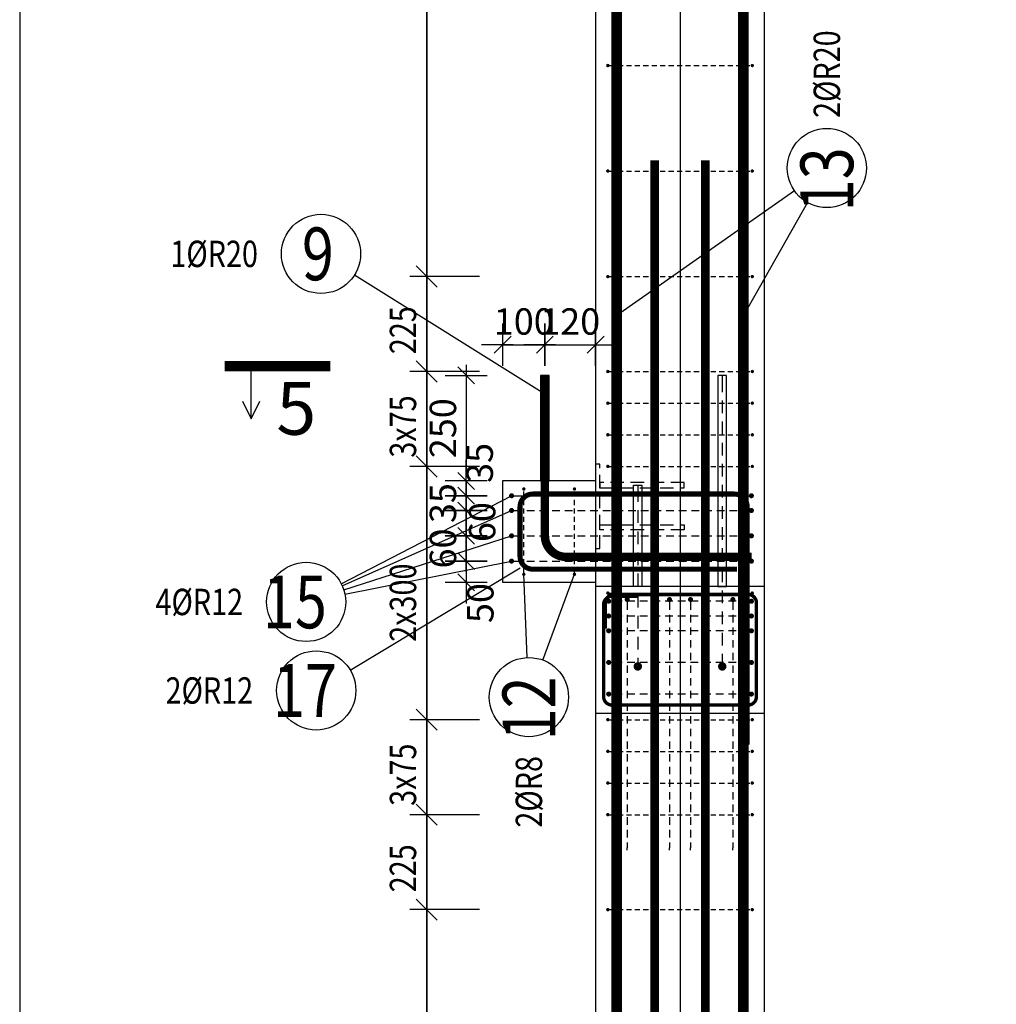
# Model space of a CAD drawing. Units: millimetres. Extents: x 211176 to 232176, y 43877 to 61254.
# Drawn here: x 218912 to 221225, y 50377 to 52710 of the extents above; entities that cross this region are included whole.
import ezdxf

# ---------------------------------------------------------------- set-up
doc = ezdxf.new("R2010")
doc.units = ezdxf.units.MM
doc.header["$LTSCALE"] = 20
doc.linetypes.add('DASHDOT', pattern=[25.4, 12.7, -6.35, 0, -6.35])
doc.linetypes.add('HIDDEN2', pattern=[4.7625, 3.175, -1.5875])
doc.layers.add('CUTVIEWLIMITS', color=1, linetype='Continuous', plot=False)
for name, color, linetype in [('K-KOTY', 151, 'Continuous'), ('K-OCEL', 122, 'Continuous'), ('K-OCEL_NEVID', 31, 'HIDDEN2'), ('K-TVAR', 2, 'Continuous'), ('Kóty_POPIS_ŘADY', 2, 'Continuous'), ('P_PŘÍČNÉ-HORNÍ', 31, 'Continuous'), ('Polp_POLOŽKA', 2, 'Continuous'), ('Řez_ČÁRY', 1, 'DASHDOT')]:
    doc.layers.add(name, color=color, linetype=linetype)
doc.styles.add('KCE-text', font='romans.shx', dxfattribs={"width": 0.8, "height": 62.5})
doc.styles.add('RomanS', font='romans.shx', dxfattribs={"width": 0.7})
doc.dimstyles.new('KCE-25', dxfattribs={"dimscale": 25, "dimtxt": 2.5, "dimasz": 1, "dimexe": 1.25, "dimexo": 0.625, "dimtad": 1, "dimdec": 0, "dimtxsty": 'RomanS', "dimblk": 'dim_end', "dimcen": 2.5, "dimse1": 1, "dimse2": 1, "dimclrt": 2, "dimadec": 1, "dimazin": 0, "dimtfac": 1, "dimtdec": 0, "dimtix": 1, "dimtmove": 2, "dimatfit": 3, "dimldrblk": 'dim_end', "dimfxl": 1, "dimarcsym": 0})

# ---------------------------------------------------------------- blocks, each defined once
blk = doc.blocks.new('dim_end')
for p, q in [((0, 2), (0, -2)), ((1, 0), (-1, 0)), ((-0.8, -0.8), (0.8, 0.8))]:
    blk.add_line(p, q)
blk = doc.blocks.new('*D240')
at = {"layer": 'Defpoints', "color": 0, "ltscale": 0.5, "transparency": 16777216}
for p in [(220145.7, 51867), (219969.2, 51617), (220055.7, 51617)]:
    blk.add_point(p, dxfattribs=at)
at = {"layer": 'K-KOTY', "color": 0, "lineweight": -2, "ltscale": 0.5, "transparency": 16777216}
blk.add_line((219969.2, 51842), (219969.2, 51642), dxfattribs=at)
at = {"layer": 'K-KOTY', "color": 0, "lineweight": -2, "ltscale": 0.5, "transparency": 16777216, "xscale": 25, "yscale": 25, "zscale": 25}
for p, rotation in [((219969.2, 51867), 90), ((219969.2, 51617), 270)]:
    blk.add_blockref('dim_end', p, dxfattribs=dict(at, rotation=rotation))
at = {"layer": 'K-KOTY', "color": 2, "ltscale": 0.5, "transparency": 16777216, "insert": (219922.3, 51742), "char_height": 62.5, "attachment_point": 5, "rotation": 90, "style": 'RomanS'}
blk.add_mtext('250', dxfattribs=at)
blk = doc.blocks.new('*D241')
at = {"layer": 'Defpoints', "color": 0, "ltscale": 0.5, "transparency": 16777216}
for p in [(220055.7, 51617), (219969.2, 51582), (220076.8, 51582)]:
    blk.add_point(p, dxfattribs=at)
at = {"layer": 'K-KOTY', "color": 0, "lineweight": -2, "ltscale": 0.5, "transparency": 16777216}
for p, q in [((219969.2, 51642), (219969.2, 51667)), ((219969.2, 51617), (219969.2, 51582)), ((219969.2, 51557), (219969.2, 51532))]:
    blk.add_line(p, q, dxfattribs=at)
at = {"layer": 'K-KOTY', "color": 0, "lineweight": -2, "ltscale": 0.5, "transparency": 16777216, "xscale": 25, "yscale": 25, "zscale": 25}
for p, rotation in [((219969.2, 51617), 270), ((219969.2, 51582), 90)]:
    blk.add_blockref('dim_end', p, dxfattribs=dict(at, rotation=rotation))
at = {"layer": 'K-KOTY', "color": 2, "ltscale": 0.5, "transparency": 16777216, "insert": (220009.4, 51659.8), "char_height": 62.5, "attachment_point": 5, "rotation": 90, "style": 'RomanS'}
blk.add_mtext('35', dxfattribs=at)
blk = doc.blocks.new('*D242')
at = {"layer": 'Defpoints', "color": 0, "ltscale": 0.5, "transparency": 16777216}
for p in [(220076.8, 51582), (219969.2, 51547), (220076.8, 51547)]:
    blk.add_point(p, dxfattribs=at)
at = {"layer": 'K-KOTY', "color": 0, "lineweight": -2, "ltscale": 0.5, "transparency": 16777216}
for p, q in [((219969.2, 51607), (219969.2, 51632)), ((219969.2, 51582), (219969.2, 51547)), ((219969.2, 51522), (219969.2, 51497))]:
    blk.add_line(p, q, dxfattribs=at)
at = {"layer": 'K-KOTY', "color": 0, "lineweight": -2, "ltscale": 0.5, "transparency": 16777216, "xscale": 25, "yscale": 25, "zscale": 25}
for p, rotation in [((219969.2, 51582), 270), ((219969.2, 51547), 90)]:
    blk.add_blockref('dim_end', p, dxfattribs=dict(at, rotation=rotation))
at = {"layer": 'K-KOTY', "color": 2, "ltscale": 0.5, "transparency": 16777216, "insert": (219922.3, 51564.5), "char_height": 62.5, "attachment_point": 5, "rotation": 90, "style": 'RomanS'}
blk.add_mtext('35', dxfattribs=at)
blk = doc.blocks.new('*D243')
at = {"layer": 'Defpoints', "color": 0, "ltscale": 0.5, "transparency": 16777216}
for p in [(220076.8, 51547), (219969.2, 51487), (220076.8, 51487)]:
    blk.add_point(p, dxfattribs=at)
at = {"layer": 'K-KOTY', "color": 0, "lineweight": -2, "ltscale": 0.5, "transparency": 16777216}
for p, q in [((219969.2, 51572), (219969.2, 51597)), ((219969.2, 51547), (219969.2, 51487)), ((219969.2, 51462), (219969.2, 51437))]:
    blk.add_line(p, q, dxfattribs=at)
at = {"layer": 'K-KOTY', "color": 0, "lineweight": -2, "ltscale": 0.5, "transparency": 16777216, "xscale": 25, "yscale": 25, "zscale": 25}
for p, rotation in [((219969.2, 51547), 270), ((219969.2, 51487), 90)]:
    blk.add_blockref('dim_end', p, dxfattribs=dict(at, rotation=rotation))
at = {"layer": 'K-KOTY', "color": 2, "ltscale": 0.5, "transparency": 16777216, "insert": (220015.2, 51519.5), "char_height": 62.5, "attachment_point": 5, "rotation": 90, "style": 'RomanS'}
blk.add_mtext('60', dxfattribs=at)
blk = doc.blocks.new('*D244')
at = {"layer": 'Defpoints', "color": 0, "ltscale": 0.5, "transparency": 16777216}
for p in [(220076.8, 51487), (219969.2, 51427), (220076.8, 51427)]:
    blk.add_point(p, dxfattribs=at)
at = {"layer": 'K-KOTY', "color": 0, "lineweight": -2, "ltscale": 0.5, "transparency": 16777216}
for p, q in [((219969.2, 51512), (219969.2, 51537)), ((219969.2, 51487), (219969.2, 51427)), ((219969.2, 51402), (219969.2, 51377))]:
    blk.add_line(p, q, dxfattribs=at)
at = {"layer": 'K-KOTY', "color": 0, "lineweight": -2, "ltscale": 0.5, "transparency": 16777216, "xscale": 25, "yscale": 25, "zscale": 25}
for p, rotation in [((219969.2, 51487), 270), ((219969.2, 51427), 90)]:
    blk.add_blockref('dim_end', p, dxfattribs=dict(at, rotation=rotation))
at = {"layer": 'K-KOTY', "color": 2, "ltscale": 0.5, "transparency": 16777216, "insert": (219922.3, 51457), "char_height": 62.5, "attachment_point": 5, "rotation": 90, "style": 'RomanS'}
blk.add_mtext('60', dxfattribs=at)
blk = doc.blocks.new('*D245')
at = {"layer": 'Defpoints', "color": 0, "ltscale": 0.5, "transparency": 16777216}
for p in [(220076.8, 51427), (219969.2, 51377), (220055.7, 51377)]:
    blk.add_point(p, dxfattribs=at)
at = {"layer": 'K-KOTY', "color": 0, "lineweight": -2, "ltscale": 0.5, "transparency": 16777216}
for p, q in [((219969.2, 51452), (219969.2, 51477)), ((219969.2, 51427), (219969.2, 51377)), ((219969.2, 51352), (219969.2, 51327))]:
    blk.add_line(p, q, dxfattribs=at)
at = {"layer": 'K-KOTY', "color": 0, "lineweight": -2, "ltscale": 0.5, "transparency": 16777216, "xscale": 25, "yscale": 25, "zscale": 25}
for p, rotation in [((219969.2, 51427), 270), ((219969.2, 51377), 90)]:
    blk.add_blockref('dim_end', p, dxfattribs=dict(at, rotation=rotation))
at = {"layer": 'K-KOTY', "color": 2, "ltscale": 0.5, "transparency": 16777216, "insert": (220010.9, 51327.7), "char_height": 62.5, "attachment_point": 5, "rotation": 90, "style": 'RomanS'}
blk.add_mtext('50', dxfattribs=at)
blk = doc.blocks.new('*D246')
at = {"layer": 'Defpoints', "color": 0, "ltscale": 0.5, "transparency": 16777216}
for p in [(220155.7, 51939.8), (220155.7, 51867), (220055.7, 51617)]:
    blk.add_point(p, dxfattribs=at)
at = {"layer": 'K-KOTY', "color": 0, "lineweight": -2, "ltscale": 0.5, "transparency": 16777216}
for p, q in [((220030.7, 51939.8), (220005.7, 51939.8)), ((220055.7, 51939.8), (220155.7, 51939.8)), ((220180.7, 51939.8), (220205.7, 51939.8))]:
    blk.add_line(p, q, dxfattribs=at)
at = {"layer": 'K-KOTY', "color": 0, "lineweight": -2, "ltscale": 0.5, "transparency": 16777216, "xscale": 25, "yscale": 25, "zscale": 25}
blk.add_blockref('dim_end', (220055.7, 51939.8), dxfattribs=at)
at = {"layer": 'K-KOTY', "color": 0, "lineweight": -2, "ltscale": 0.5, "transparency": 16777216, "xscale": 25, "yscale": 25, "zscale": 25, "rotation": 180}
blk.add_blockref('dim_end', (220155.7, 51939.8), dxfattribs=at)
at = {"layer": 'K-KOTY', "color": 2, "ltscale": 0.5, "transparency": 16777216, "insert": (220105.7, 51986.7), "char_height": 62.5, "attachment_point": 5, "style": 'RomanS'}
blk.add_mtext('100', dxfattribs=at)
blk = doc.blocks.new('*D247')
at = {"layer": 'Defpoints', "color": 0, "ltscale": 0.5, "transparency": 16777216}
for p in [(220275.8, 51939.8), (220275.8, 51939.8), (220155.7, 51867)]:
    blk.add_point(p, dxfattribs=at)
at = {"layer": 'K-KOTY', "color": 0, "lineweight": -2, "ltscale": 0.5, "transparency": 16777216}
for p, q in [((220130.7, 51939.8), (220105.7, 51939.8)), ((220155.7, 51939.8), (220275.8, 51939.8)), ((220300.8, 51939.8), (220325.8, 51939.8))]:
    blk.add_line(p, q, dxfattribs=at)
at = {"layer": 'K-KOTY', "color": 0, "lineweight": -2, "ltscale": 0.5, "transparency": 16777216, "xscale": 25, "yscale": 25, "zscale": 25}
blk.add_blockref('dim_end', (220155.7, 51939.8), dxfattribs=at)
at = {"layer": 'K-KOTY', "color": 0, "lineweight": -2, "ltscale": 0.5, "transparency": 16777216, "xscale": 25, "yscale": 25, "zscale": 25, "rotation": 180}
blk.add_blockref('dim_end', (220275.8, 51939.8), dxfattribs=at)
at = {"layer": 'K-KOTY', "color": 2, "ltscale": 0.5, "transparency": 16777216, "insert": (220215.7, 51986.7), "char_height": 62.5, "attachment_point": 5, "style": 'RomanS'}
blk.add_mtext('120', dxfattribs=at)

msp = doc.modelspace()

# ---------------------------------------------------------------- linework, layer by layer
at = {"layer": 'CUTVIEWLIMITS'}
msp.add_lwpolyline([(218911.8, 44183.1), (221819.7, 44183.1), (221819.7, 57909.6), (218911.8, 57909.6)], close=True, dxfattribs=at)
at = {"layer": 'Defpoints', "color": 5}
msp.add_line((219875.8, 59727, 0), (219875.8, 43877, 0), dxfattribs=at)
at = {"layer": 'Defpoints', "color": 1}
msp.add_line((220475.8, 59727, 0), (220475.8, 43877, 0), dxfattribs=at)
at = {"layer": 'K-OCEL', "color": 7, "ltscale": 0.5}
for p, q in [((220165.7, 51867), (220145.7, 51867)), ((220145.7, 51867), (220145.7, 51617)), ((220165.7, 51617), (220165.7, 51867)), ((220585.7, 51867), (220565.7, 51867)), ((220565.7, 51867), (220565.7, 51367)), ((220585.7, 51367), (220585.7, 51867)), ((220145.7, 51617), (220165.7, 51617)), ((220365.7, 51367), (220365.7, 51607)), ((220365.7, 51607), (220385.7, 51607)), ((220385.7, 51607), (220385.7, 51367)), ((220385.7, 51367), (220365.7, 51367)), ((220565.7, 51367), (220585.7, 51367))]:
    msp.add_line(p, q, dxfattribs=at)
at = {"layer": 'K-OCEL_NEVID', "color": 7, "ltscale": 0.5}
for p, q in [((220285.7, 51657), (220275.7, 51657)), ((220275.7, 51657), (220275.7, 51457)), ((220285.7, 51457), (220285.7, 51657)), ((220485.7, 51613), (220285.7, 51613)), ((220285.7, 51613), (220285.7, 51601)), ((220485.7, 51601), (220485.7, 51613)), ((220285.7, 51601), (220485.7, 51601)), ((220285.7, 51513), (220485.7, 51513)), ((220285.7, 51501), (220285.7, 51513)), ((220485.7, 51513), (220485.7, 51501)), ((220485.7, 51501), (220285.7, 51501)), ((220275.7, 51457), (220285.7, 51457))]:
    msp.add_line(p, q, dxfattribs=at)
at = {"layer": 'K-TVAR', "color": 7, "ltscale": 0.5}
for p, q in [((220275.7, 56375.8), (220275.7, 51617)), ((220275.8, 56375.7), (220275.8, 45377)), ((220675.7, 45377), (220675.8, 56375.6)), ((220675.8, 45377), (220675.8, 56375.7)), ((220275.7, 51617), (220055.7, 51617)), ((220055.7, 51617), (220055.7, 51377)), ((220055.7, 51377), (220275.7, 51377)), ((220275.7, 51377), (220275.7, 45377)), ((220675.8, 51367), (220275.7, 51367)), ((220275.7, 51367), (220275.7, 51067)), ((220675.8, 51067), (220675.8, 51367)), ((220275.7, 51067), (220675.8, 51067))]:
    msp.add_line(p, q, dxfattribs=at)
at = {"layer": 'Kóty_POPIS_ŘADY', "color": 151}
for p, q in [((219875.8, 48101.3), (219875.8, 53601.3)), ((219850.8, 52126.3), (219900.8, 52076.3)), ((219900.8, 52076.3), (219850.8, 52126.3)), ((220000.8, 52101.3), (219835.8, 52101.3)), ((219850.8, 51901.3), (219900.8, 51851.3)), ((219900.8, 51851.3), (219850.8, 51901.3)), ((220000.8, 51876.3), (219835.8, 51876.3)), ((219850.8, 51676.3), (219900.8, 51626.3)), ((219900.8, 51626.3), (219850.8, 51676.3)), ((220000.8, 51651.3), (219835.8, 51651.3)), ((219850.8, 51076.3), (219900.8, 51026.3)), ((219900.8, 51026.3), (219850.8, 51076.3)), ((220000.8, 51051.3), (219835.8, 51051.3)), ((219850.8, 50851.3), (219900.8, 50801.3)), ((219900.8, 50801.3), (219850.8, 50851.3)), ((220000.8, 50826.3), (219835.8, 50826.3)), ((219850.8, 50626.3), (219900.8, 50576.3)), ((219900.8, 50576.3), (219850.8, 50626.3)), ((220000.8, 50601.3), (219835.8, 50601.3))]:
    msp.add_line(p, q, dxfattribs=at)
at = {"layer": 'P_PŘÍČNÉ-HORNÍ'}
for points in [[(220325.8, 45377, 25, 25, 0), (220325.8, 56347, 25, 25, 0)], [(220625.8, 45377, 25, 25, 0), (220625.8, 56347, 25, 25, 0)], [(220415.8, 45377, 20, 20, 0), (220415.8, 52377, 20, 20, 0)], [(220535.8, 45377, 20, 20, 0), (220535.8, 52377, 20, 20, 0)], [(220155.8, 51867, 20, 20, 0), (220155.8, 51487, 20, 20, 0.414214), (220205.8, 51437, 20, 20, 0), (220645.8, 51437, 20, 20, 0)], [(220610.8, 51408, 12, 12, 0), (220126.8, 51408, 12, 12, -0.414214), (220096.8, 51438, 12, 12, 0), (220096.8, 51556, 12, 12, -0.414217), (220126.8, 51586, 12, 12, 0), (220604.8, 51586, 12, 12, -0.41421), (220634.8, 51556, 12, 12, 0), (220634.8, 50992, 12, 12, 0)], [(220375.6, 51344, 8, 8, 0), (220314.8, 51344, 8, 8, 0.414214), (220294.8, 51324, 8, 8, 0), (220294.8, 51106, 8, 8, 0.414214), (220314.8, 51086, 8, 8, 0), (220636.8, 51086, 8, 8, 0.414214), (220656.8, 51106, 8, 8, 0), (220656.8, 51328, 8, 8, 0.414214), (220636.8, 51348, 8, 8, 0), (220318.8, 51348, 8, 8, 0.414214), (220298.8, 51328, 8, 8, 0), (220298.8, 51267.2, 8, 8, 0)]]:
    msp.add_lwpolyline(points, format="xyseb", dxfattribs=at)
for points in [[(220306.8, 52601.3, 4, 4, 1), (220302.8, 52601.3, 4, 4, 1)], [(220648.8, 52601.3, 4, 4, 1), (220644.8, 52601.3, 4, 4, 1)], [(220306.8, 52351.3, 4, 4, 1), (220302.8, 52351.3, 4, 4, 1)], [(220648.8, 52351.3, 4, 4, 1), (220644.8, 52351.3, 4, 4, 1)], [(220306.8, 52101.3, 4, 4, 1), (220302.8, 52101.3, 4, 4, 1)], [(220648.8, 52101.3, 4, 4, 1), (220644.8, 52101.3, 4, 4, 1)], [(220306.8, 51876.3, 4, 4, 1), (220302.8, 51876.3, 4, 4, 1)], [(220648.8, 51876.3, 4, 4, 1), (220644.8, 51876.3, 4, 4, 1)], [(220306.8, 51801.3, 4, 4, 1), (220302.8, 51801.3, 4, 4, 1)], [(220648.8, 51801.3, 4, 4, 1), (220644.8, 51801.3, 4, 4, 1)], [(220306.8, 51726.3, 4, 4, 1), (220302.8, 51726.3, 4, 4, 1)], [(220648.8, 51726.3, 4, 4, 1), (220644.8, 51726.3, 4, 4, 1)], [(220306.8, 51651.3, 4, 4, 1), (220302.8, 51651.3, 4, 4, 1)], [(220648.8, 51651.3, 4, 4, 1), (220644.8, 51651.3, 4, 4, 1)], [(220079.8, 51582, 6, 6, 1), (220073.8, 51582, 6, 6, 1)], [(220107.8, 51598, 4, 4, 1), (220103.8, 51598, 4, 4, 1)], [(220227.8, 51598, 4, 4, 1), (220223.8, 51598, 4, 4, 1)], [(220647.8, 51582, 6, 6, 1), (220641.8, 51582, 6, 6, 1)], [(220079.8, 51547, 6, 6, 1), (220073.8, 51547, 6, 6, 1)], [(220647.8, 51547, 6, 6, 1), (220641.8, 51547, 6, 6, 1)], [(220079.8, 51487, 6, 6, 1), (220073.8, 51487, 6, 6, 1)], [(220647.8, 51487, 6, 6, 1), (220641.8, 51487, 6, 6, 1)], [(220079.8, 51427, 6, 6, 1), (220073.8, 51427, 6, 6, 1)], [(220647.8, 51427, 6, 6, 1), (220641.8, 51427, 6, 6, 1)], [(220107.8, 51396, 4, 4, 1), (220103.8, 51396, 4, 4, 1)], [(220227.8, 51396, 4, 4, 1), (220223.8, 51396, 4, 4, 1)], [(220306.8, 51351.3, 4, 4, 1), (220302.8, 51351.3, 4, 4, 1)], [(220648.8, 51351.3, 4, 4, 1), (220644.8, 51351.3, 4, 4, 1)], [(220309.8, 51332, 6, 6, 1), (220303.8, 51332, 6, 6, 1)], [(220353.8, 51336, 6, 6, 1), (220347.8, 51336, 6, 6, 1)], [(220453.8, 51336, 6, 6, 1), (220447.8, 51336, 6, 6, 1)], [(220503.8, 51336, 6, 6, 1), (220497.8, 51336, 6, 6, 1)], [(220603.8, 51336, 6, 6, 1), (220597.8, 51336, 6, 6, 1)], [(220647.8, 51332, 6, 6, 1), (220641.8, 51332, 6, 6, 1)], [(220309.8, 51297, 6, 6, 1), (220303.8, 51297, 6, 6, 1)], [(220647.8, 51297, 6, 6, 1), (220641.8, 51297, 6, 6, 1)], [(220309.8, 51262, 6, 6, 1), (220303.8, 51262, 6, 6, 1)], [(220647.8, 51262, 6, 6, 1), (220641.8, 51262, 6, 6, 1)], [(220309.8, 51187, 6, 6, 1), (220303.8, 51187, 6, 6, 1)], [(220380.8, 51177.5, 10, 10, 1), (220370.8, 51177.5, 10, 10, 1)], [(220580.8, 51177.5, 10, 10, 1), (220570.8, 51177.5, 10, 10, 1)], [(220647.8, 51187, 6, 6, 1), (220641.8, 51187, 6, 6, 1)], [(220309.8, 51112, 6, 6, 1), (220303.8, 51112, 6, 6, 1)], [(220647.8, 51112, 6, 6, 1), (220641.8, 51112, 6, 6, 1)], [(220306.8, 51051.3, 4, 4, 1), (220302.8, 51051.3, 4, 4, 1)], [(220648.8, 51051.3, 4, 4, 1), (220644.8, 51051.3, 4, 4, 1)], [(220306.8, 50976.3, 4, 4, 1), (220302.8, 50976.3, 4, 4, 1)], [(220648.8, 50976.3, 4, 4, 1), (220644.8, 50976.3, 4, 4, 1)], [(220306.8, 50901.3, 4, 4, 1), (220302.8, 50901.3, 4, 4, 1)], [(220648.8, 50901.3, 4, 4, 1), (220644.8, 50901.3, 4, 4, 1)], [(220306.8, 50826.3, 4, 4, 1), (220302.8, 50826.3, 4, 4, 1)], [(220648.8, 50826.3, 4, 4, 1), (220644.8, 50826.3, 4, 4, 1)], [(220306.8, 50601.3, 4, 4, 1), (220302.8, 50601.3, 4, 4, 1)], [(220648.8, 50601.3, 4, 4, 1), (220644.8, 50601.3, 4, 4, 1)]]:
    msp.add_lwpolyline(points, format="xyseb", close=True, dxfattribs=at)
for points in [[(220308.8, 52601.3), (220320.8, 52601.3)], [(220328.8, 52601.3), (220340.8, 52601.3)], [(220348.8, 52601.3), (220360.8, 52601.3)], [(220368.8, 52601.3), (220380.8, 52601.3)], [(220388.8, 52601.3), (220400.8, 52601.3)], [(220408.8, 52601.3), (220420.8, 52601.3)], [(220428.8, 52601.3), (220440.8, 52601.3)], [(220448.8, 52601.3), (220460.8, 52601.3)], [(220468.8, 52601.3), (220480.8, 52601.3)], [(220488.8, 52601.3), (220500.8, 52601.3)], [(220508.8, 52601.3), (220520.8, 52601.3)], [(220528.8, 52601.3), (220540.8, 52601.3)], [(220548.8, 52601.3), (220560.8, 52601.3)], [(220568.8, 52601.3), (220580.8, 52601.3)], [(220588.8, 52601.3), (220600.8, 52601.3)], [(220608.8, 52601.3), (220620.8, 52601.3)], [(220628.8, 52601.3), (220640.8, 52601.3)], [(220325.8, 52497), (220325.8, 52487)], [(220625.8, 52497), (220625.8, 52487)], [(220325.8, 52457), (220325.8, 52487)], [(220625.8, 52457), (220625.8, 52487)], [(220325.8, 52407), (220325.8, 52437)], [(220625.8, 52407), (220625.8, 52437)], [(220325.8, 52357), (220325.8, 52387)], [(220625.8, 52357), (220625.8, 52387)], [(220308.8, 52351.3), (220320.8, 52351.3)], [(220328.8, 52351.3), (220340.8, 52351.3)], [(220348.8, 52351.3), (220360.8, 52351.3)], [(220368.8, 52351.3), (220380.8, 52351.3)], [(220388.8, 52351.3), (220400.8, 52351.3)], [(220408.8, 52351.3), (220420.8, 52351.3)], [(220428.8, 52351.3), (220440.8, 52351.3)], [(220448.8, 52351.3), (220460.8, 52351.3)], [(220468.8, 52351.3), (220480.8, 52351.3)], [(220488.8, 52351.3), (220500.8, 52351.3)], [(220508.8, 52351.3), (220520.8, 52351.3)], [(220528.8, 52351.3), (220540.8, 52351.3)], [(220548.8, 52351.3), (220560.8, 52351.3)], [(220568.8, 52351.3), (220580.8, 52351.3)], [(220588.8, 52351.3), (220600.8, 52351.3)], [(220608.8, 52351.3), (220620.8, 52351.3)], [(220628.8, 52351.3), (220640.8, 52351.3)], [(220325.8, 52307), (220325.8, 52337)], [(220625.8, 52307), (220625.8, 52337)], [(220325.8, 52257), (220325.8, 52287)], [(220625.8, 52257), (220625.8, 52287)], [(220325.8, 52207), (220325.8, 52237)], [(220625.8, 52207), (220625.8, 52237)], [(220325.8, 52157), (220325.8, 52187)], [(220625.8, 52157), (220625.8, 52187)], [(220325.8, 52107), (220325.8, 52137)], [(220625.8, 52107), (220625.8, 52137)], [(220308.8, 52101.3), (220320.8, 52101.3)], [(220328.8, 52101.3), (220340.8, 52101.3)], [(220348.8, 52101.3), (220360.8, 52101.3)], [(220368.8, 52101.3), (220380.8, 52101.3)], [(220388.8, 52101.3), (220400.8, 52101.3)], [(220408.8, 52101.3), (220420.8, 52101.3)], [(220428.8, 52101.3), (220440.8, 52101.3)], [(220448.8, 52101.3), (220460.8, 52101.3)], [(220468.8, 52101.3), (220480.8, 52101.3)], [(220488.8, 52101.3), (220500.8, 52101.3)], [(220508.8, 52101.3), (220520.8, 52101.3)], [(220528.8, 52101.3), (220540.8, 52101.3)], [(220548.8, 52101.3), (220560.8, 52101.3)], [(220568.8, 52101.3), (220580.8, 52101.3)], [(220588.8, 52101.3), (220600.8, 52101.3)], [(220608.8, 52101.3), (220620.8, 52101.3)], [(220628.8, 52101.3), (220640.8, 52101.3)], [(220325.8, 52057), (220325.8, 52087)], [(220625.8, 52057), (220625.8, 52087)], [(220325.8, 52007), (220325.8, 52037)], [(220625.8, 52007), (220625.8, 52037)], [(220325.8, 51957), (220325.8, 51987)], [(220625.8, 51957), (220625.8, 51987)], [(220325.8, 51907), (220325.8, 51937)], [(220625.8, 51907), (220625.8, 51937)], [(220325.8, 51857), (220325.8, 51887)], [(220625.8, 51857), (220625.8, 51887)], [(220308.8, 51876.3), (220320.8, 51876.3)], [(220328.8, 51876.3), (220340.8, 51876.3)], [(220348.8, 51876.3), (220360.8, 51876.3)], [(220368.8, 51876.3), (220380.8, 51876.3)], [(220388.8, 51876.3), (220400.8, 51876.3)], [(220408.8, 51876.3), (220420.8, 51876.3)], [(220428.8, 51876.3), (220440.8, 51876.3)], [(220448.8, 51876.3), (220460.8, 51876.3)], [(220468.8, 51876.3), (220480.8, 51876.3)], [(220488.8, 51876.3), (220500.8, 51876.3)], [(220508.8, 51876.3), (220520.8, 51876.3)], [(220528.8, 51876.3), (220540.8, 51876.3)], [(220548.8, 51876.3), (220560.8, 51876.3)], [(220568.8, 51876.3), (220580.8, 51876.3)], [(220575.8, 51867.5), (220575.8, 51857.5)], [(220588.8, 51876.3), (220600.8, 51876.3)], [(220608.8, 51876.3), (220620.8, 51876.3)], [(220628.8, 51876.3), (220640.8, 51876.3)], [(220575.8, 51857.5), (220575.8, 51827.5)], [(220325.8, 51807), (220325.8, 51837)], [(220625.8, 51807), (220625.8, 51837)], [(220308.8, 51801.3), (220320.8, 51801.3)], [(220328.8, 51801.3), (220340.8, 51801.3)], [(220348.8, 51801.3), (220360.8, 51801.3)], [(220368.8, 51801.3), (220380.8, 51801.3)], [(220388.8, 51801.3), (220400.8, 51801.3)], [(220408.8, 51801.3), (220420.8, 51801.3)], [(220428.8, 51801.3), (220440.8, 51801.3)], [(220448.8, 51801.3), (220460.8, 51801.3)], [(220468.8, 51801.3), (220480.8, 51801.3)], [(220488.8, 51801.3), (220500.8, 51801.3)], [(220508.8, 51801.3), (220520.8, 51801.3)], [(220528.8, 51801.3), (220540.8, 51801.3)], [(220548.8, 51801.3), (220560.8, 51801.3)], [(220568.8, 51801.3), (220580.8, 51801.3)], [(220575.8, 51807.5), (220575.8, 51777.5)], [(220588.8, 51801.3), (220600.8, 51801.3)], [(220608.8, 51801.3), (220620.8, 51801.3)], [(220628.8, 51801.3), (220640.8, 51801.3)], [(220325.8, 51757), (220325.8, 51787)], [(220625.8, 51757), (220625.8, 51787)], [(220575.8, 51757.5), (220575.8, 51727.5)], [(220308.8, 51726.3), (220320.8, 51726.3)], [(220325.8, 51707), (220325.8, 51737)], [(220328.8, 51726.3), (220340.8, 51726.3)], [(220348.8, 51726.3), (220360.8, 51726.3)], [(220368.8, 51726.3), (220380.8, 51726.3)], [(220388.8, 51726.3), (220400.8, 51726.3)], [(220408.8, 51726.3), (220420.8, 51726.3)], [(220428.8, 51726.3), (220440.8, 51726.3)], [(220448.8, 51726.3), (220460.8, 51726.3)], [(220468.8, 51726.3), (220480.8, 51726.3)], [(220488.8, 51726.3), (220500.8, 51726.3)], [(220508.8, 51726.3), (220520.8, 51726.3)], [(220528.8, 51726.3), (220540.8, 51726.3)], [(220548.8, 51726.3), (220560.8, 51726.3)], [(220568.8, 51726.3), (220580.8, 51726.3)], [(220588.8, 51726.3), (220600.8, 51726.3)], [(220608.8, 51726.3), (220620.8, 51726.3)], [(220625.8, 51707), (220625.8, 51737)], [(220628.8, 51726.3), (220640.8, 51726.3)], [(220575.8, 51707.5), (220575.8, 51677.5)], [(220325.8, 51657), (220325.8, 51687)], [(220625.8, 51657), (220625.8, 51687)], [(220308.8, 51651.3), (220320.8, 51651.3)], [(220328.8, 51651.3), (220340.8, 51651.3)], [(220348.8, 51651.3), (220360.8, 51651.3)], [(220368.8, 51651.3), (220380.8, 51651.3)], [(220388.8, 51651.3), (220400.8, 51651.3)], [(220408.8, 51651.3), (220420.8, 51651.3)], [(220428.8, 51651.3), (220440.8, 51651.3)], [(220448.8, 51651.3), (220460.8, 51651.3)], [(220468.8, 51651.3), (220480.8, 51651.3)], [(220488.8, 51651.3), (220500.8, 51651.3)], [(220508.8, 51651.3), (220520.8, 51651.3)], [(220528.8, 51651.3), (220540.8, 51651.3)], [(220548.8, 51651.3), (220560.8, 51651.3)], [(220568.8, 51651.3), (220580.8, 51651.3)], [(220575.8, 51657.5), (220575.8, 51627.5)], [(220588.8, 51651.3), (220600.8, 51651.3)], [(220608.8, 51651.3), (220620.8, 51651.3)], [(220628.8, 51651.3), (220640.8, 51651.3)], [(220325.8, 51607), (220325.8, 51637)], [(220625.8, 51607), (220625.8, 51637)], [(220375.8, 51607.5), (220375.8, 51597.5)], [(220575.8, 51607.5), (220575.8, 51577.5)], [(220082.8, 51582), (220100.8, 51582)], [(220105.8, 51580), (220105.8, 51592)], [(220112.8, 51582), (220130.8, 51582)], [(220142.8, 51582), (220160.8, 51582)], [(220172.8, 51582), (220190.8, 51582)], [(220202.8, 51582), (220220.8, 51582)], [(220225.8, 51580), (220225.8, 51592)], [(220232.8, 51582), (220250.8, 51582)], [(220262.8, 51582), (220280.8, 51582)], [(220292.8, 51582), (220310.8, 51582)], [(220322.8, 51582), (220340.8, 51582)], [(220325.8, 51557), (220325.8, 51587)], [(220352.8, 51582), (220370.8, 51582)], [(220375.8, 51597.5), (220375.8, 51567.5)], [(220382.8, 51582), (220400.8, 51582)], [(220412.8, 51582), (220430.8, 51582)], [(220442.8, 51582), (220460.8, 51582)], [(220472.8, 51582), (220490.8, 51582)], [(220502.8, 51582), (220520.8, 51582)], [(220532.8, 51582), (220550.8, 51582)], [(220562.8, 51582), (220580.8, 51582)], [(220592.8, 51582), (220610.8, 51582)], [(220622.8, 51582), (220638.8, 51582)], [(220625.8, 51557), (220625.8, 51587)], [(220105.8, 51560), (220105.8, 51572)], [(220225.8, 51560), (220225.8, 51572)], [(220575.8, 51557.5), (220575.8, 51527.5)], [(220082.8, 51547), (220100.8, 51547)], [(220105.8, 51540), (220105.8, 51552)], [(220112.8, 51547), (220130.8, 51547)], [(220142.8, 51547), (220160.8, 51547)], [(220172.8, 51547), (220190.8, 51547)], [(220202.8, 51547), (220220.8, 51547)], [(220225.8, 51540), (220225.8, 51552)], [(220232.8, 51547), (220250.8, 51547)], [(220262.8, 51547), (220280.8, 51547)], [(220292.8, 51547), (220310.8, 51547)], [(220322.8, 51547), (220340.8, 51547)], [(220325.8, 51507), (220325.8, 51537)], [(220352.8, 51547), (220370.8, 51547)], [(220375.8, 51547.5), (220375.8, 51517.5)], [(220382.8, 51547), (220400.8, 51547)], [(220412.8, 51547), (220430.8, 51547)], [(220442.8, 51547), (220460.8, 51547)], [(220472.8, 51547), (220490.8, 51547)], [(220502.8, 51547), (220520.8, 51547)], [(220532.8, 51547), (220550.8, 51547)], [(220562.8, 51547), (220580.8, 51547)], [(220592.8, 51547), (220610.8, 51547)], [(220622.8, 51547), (220638.8, 51547)], [(220625.8, 51507), (220625.8, 51537)], [(220105.8, 51520), (220105.8, 51532)], [(220105.8, 51500), (220105.8, 51512)], [(220225.8, 51520), (220225.8, 51532)], [(220225.8, 51500), (220225.8, 51512)], [(220105.8, 51480), (220105.8, 51492)], [(220225.8, 51480), (220225.8, 51492)], [(220375.8, 51497.5), (220375.8, 51467.5)], [(220575.8, 51507.5), (220575.8, 51477.5)], [(220082.8, 51487), (220100.8, 51487)], [(220105.8, 51460), (220105.8, 51472)], [(220112.8, 51487), (220130.8, 51487)], [(220142.8, 51487), (220160.8, 51487)], [(220172.8, 51487), (220190.8, 51487)], [(220202.8, 51487), (220220.8, 51487)], [(220225.8, 51460), (220225.8, 51472)], [(220232.8, 51487), (220250.8, 51487)], [(220262.8, 51487), (220280.8, 51487)], [(220292.8, 51487), (220310.8, 51487)], [(220322.8, 51487), (220340.8, 51487)], [(220325.8, 51457), (220325.8, 51487)], [(220352.8, 51487), (220370.8, 51487)], [(220382.8, 51487), (220400.8, 51487)], [(220412.8, 51487), (220430.8, 51487)], [(220442.8, 51487), (220460.8, 51487)], [(220472.8, 51487), (220490.8, 51487)], [(220502.8, 51487), (220520.8, 51487)], [(220532.8, 51487), (220550.8, 51487)], [(220562.8, 51487), (220580.8, 51487)], [(220592.8, 51487), (220610.8, 51487)], [(220622.8, 51487), (220638.8, 51487)], [(220625.8, 51457), (220625.8, 51487)], [(220105.8, 51440), (220105.8, 51452)], [(220225.8, 51440), (220225.8, 51452)], [(220375.8, 51447.5), (220375.8, 51417.5)], [(220575.8, 51457.5), (220575.8, 51427.5)], [(220082.8, 51427), (220100.8, 51427)], [(220105.8, 51420), (220105.8, 51432)], [(220112.8, 51427), (220130.8, 51427)], [(220142.8, 51427), (220160.8, 51427)], [(220172.8, 51427), (220190.8, 51427)], [(220202.8, 51427), (220220.8, 51427)], [(220225.8, 51420), (220225.8, 51432)], [(220232.8, 51427), (220250.8, 51427)], [(220262.8, 51427), (220280.8, 51427)], [(220292.8, 51427), (220310.8, 51427)], [(220322.8, 51427), (220340.8, 51427)], [(220325.8, 51407), (220325.8, 51437)], [(220352.8, 51427), (220370.8, 51427)], [(220382.8, 51427), (220400.8, 51427)], [(220412.8, 51427), (220430.8, 51427)], [(220442.8, 51427), (220460.8, 51427)], [(220472.8, 51427), (220490.8, 51427)], [(220502.8, 51427), (220520.8, 51427)], [(220532.8, 51427), (220550.8, 51427)], [(220562.8, 51427), (220580.8, 51427)], [(220592.8, 51427), (220610.8, 51427)], [(220622.8, 51427), (220638.8, 51427)], [(220625.8, 51407), (220625.8, 51437)], [(220105.8, 51400), (220105.8, 51412)], [(220225.8, 51400), (220225.8, 51412)], [(220375.8, 51397.5), (220375.8, 51367.5)], [(220575.8, 51407.5), (220575.8, 51377.5)], [(220325.8, 51357), (220325.8, 51387)], [(220625.8, 51357), (220625.8, 51387)], [(220308.8, 51351.3), (220320.8, 51351.3)], [(220328.8, 51351.3), (220340.8, 51351.3)], [(220348.8, 51351.3), (220360.8, 51351.3)], [(220368.8, 51351.3), (220380.8, 51351.3)], [(220375.8, 51347.5), (220375.8, 51317.5)], [(220388.8, 51351.3), (220400.8, 51351.3)], [(220408.8, 51351.3), (220420.8, 51351.3)], [(220428.8, 51351.3), (220440.8, 51351.3)], [(220448.8, 51351.3), (220460.8, 51351.3)], [(220468.8, 51351.3), (220480.8, 51351.3)], [(220488.8, 51351.3), (220500.8, 51351.3)], [(220508.8, 51351.3), (220520.8, 51351.3)], [(220528.8, 51351.3), (220540.8, 51351.3)], [(220548.8, 51351.3), (220560.8, 51351.3)], [(220568.8, 51351.3), (220580.8, 51351.3)], [(220575.8, 51357.5), (220575.8, 51327.5)], [(220588.8, 51351.3), (220600.8, 51351.3)], [(220608.8, 51351.3), (220620.8, 51351.3)], [(220628.8, 51351.3), (220640.8, 51351.3)], [(220338.8, 51332), (220320.8, 51332)], [(220325.8, 51307), (220325.8, 51337)], [(220368.8, 51332), (220350.8, 51332)], [(220350.8, 51330), (220350.8, 51312)], [(220398.8, 51332), (220380.8, 51332)], [(220428.8, 51332), (220410.8, 51332)], [(220458.8, 51332), (220440.8, 51332)], [(220450.8, 51330), (220450.8, 51312)], [(220488.8, 51332), (220470.8, 51332)], [(220518.8, 51332), (220500.8, 51332)], [(220500.8, 51330), (220500.8, 51312)], [(220548.8, 51332), (220530.8, 51332)], [(220578.8, 51332), (220560.8, 51332)], [(220608.8, 51332), (220590.8, 51332)], [(220600.8, 51330), (220600.8, 51312)], [(220638.8, 51332), (220620.8, 51332)], [(220625.8, 51307), (220625.8, 51337)], [(220575.8, 51307.5), (220575.8, 51277.5)], [(220338.8, 51297), (220320.8, 51297)], [(220325.8, 51257), (220325.8, 51287)], [(220350.8, 51300), (220350.8, 51282)], [(220368.8, 51297), (220350.8, 51297)], [(220375.8, 51297.5), (220375.8, 51267.5)], [(220398.8, 51297), (220380.8, 51297)], [(220428.8, 51297), (220410.8, 51297)], [(220458.8, 51297), (220440.8, 51297)], [(220450.8, 51300), (220450.8, 51282)], [(220488.8, 51297), (220470.8, 51297)], [(220500.8, 51300), (220500.8, 51282)], [(220518.8, 51297), (220500.8, 51297)], [(220548.8, 51297), (220530.8, 51297)], [(220578.8, 51297), (220560.8, 51297)], [(220608.8, 51297), (220590.8, 51297)], [(220600.8, 51300), (220600.8, 51282)], [(220638.8, 51297), (220620.8, 51297)], [(220625.8, 51257), (220625.8, 51287)], [(220338.8, 51262), (220320.8, 51262)], [(220350.8, 51270), (220350.8, 51252)], [(220368.8, 51262), (220350.8, 51262)], [(220398.8, 51262), (220380.8, 51262)], [(220428.8, 51262), (220410.8, 51262)], [(220458.8, 51262), (220440.8, 51262)], [(220450.8, 51270), (220450.8, 51252)], [(220488.8, 51262), (220470.8, 51262)], [(220500.8, 51270), (220500.8, 51252)], [(220518.8, 51262), (220500.8, 51262)], [(220548.8, 51262), (220530.8, 51262)], [(220578.8, 51262), (220560.8, 51262)], [(220575.8, 51257.5), (220575.8, 51227.5)], [(220608.8, 51262), (220590.8, 51262)], [(220600.8, 51270), (220600.8, 51252)], [(220638.8, 51262), (220620.8, 51262)], [(220325.8, 51207), (220325.8, 51237)], [(220350.8, 51240), (220350.8, 51222)], [(220375.8, 51247.5), (220375.8, 51217.5)], [(220450.8, 51240), (220450.8, 51222)], [(220500.8, 51240), (220500.8, 51222)], [(220600.8, 51240), (220600.8, 51222)], [(220625.8, 51207), (220625.8, 51237)], [(220350.8, 51210), (220350.8, 51192)], [(220450.8, 51210), (220450.8, 51192)], [(220500.8, 51210), (220500.8, 51192)], [(220575.8, 51207.5), (220575.8, 51187.5)], [(220600.8, 51210), (220600.8, 51192)], [(220338.8, 51187), (220320.8, 51187)], [(220325.8, 51157), (220325.8, 51187)], [(220368.8, 51187), (220350.8, 51187)], [(220375.8, 51197.5), (220375.8, 51187.5)], [(220398.8, 51187), (220380.8, 51187)], [(220428.8, 51187), (220410.8, 51187)], [(220458.8, 51187), (220440.8, 51187)], [(220488.8, 51187), (220470.8, 51187)], [(220518.8, 51187), (220500.8, 51187)], [(220548.8, 51187), (220530.8, 51187)], [(220578.8, 51187), (220560.8, 51187)], [(220608.8, 51187), (220590.8, 51187)], [(220638.8, 51187), (220620.8, 51187)], [(220625.8, 51157), (220625.8, 51187)], [(220350.8, 51180), (220350.8, 51162)], [(220450.8, 51180), (220450.8, 51162)], [(220500.8, 51180), (220500.8, 51162)], [(220600.8, 51180), (220600.8, 51162)], [(220350.8, 51150), (220350.8, 51132)], [(220450.8, 51150), (220450.8, 51132)], [(220500.8, 51150), (220500.8, 51132)], [(220600.8, 51150), (220600.8, 51132)], [(220325.8, 51107), (220325.8, 51137)], [(220350.8, 51120), (220350.8, 51102)], [(220450.8, 51120), (220450.8, 51102)], [(220500.8, 51120), (220500.8, 51102)], [(220600.8, 51120), (220600.8, 51102)], [(220625.8, 51107), (220625.8, 51137)], [(220338.8, 51112), (220320.8, 51112)], [(220368.8, 51112), (220350.8, 51112)], [(220398.8, 51112), (220380.8, 51112)], [(220428.8, 51112), (220410.8, 51112)], [(220458.8, 51112), (220440.8, 51112)], [(220488.8, 51112), (220470.8, 51112)], [(220518.8, 51112), (220500.8, 51112)], [(220548.8, 51112), (220530.8, 51112)], [(220578.8, 51112), (220560.8, 51112)], [(220608.8, 51112), (220590.8, 51112)], [(220638.8, 51112), (220620.8, 51112)], [(220325.8, 51057), (220325.8, 51087)], [(220350.8, 51090), (220350.8, 51072)], [(220450.8, 51090), (220450.8, 51072)], [(220500.8, 51090), (220500.8, 51072)], [(220600.8, 51090), (220600.8, 51072)], [(220625.8, 51057), (220625.8, 51087)], [(220308.8, 51051.3), (220320.8, 51051.3)], [(220328.8, 51051.3), (220340.8, 51051.3)], [(220348.8, 51051.3), (220360.8, 51051.3)], [(220350.8, 51060), (220350.8, 51042)], [(220368.8, 51051.3), (220380.8, 51051.3)], [(220388.8, 51051.3), (220400.8, 51051.3)], [(220408.8, 51051.3), (220420.8, 51051.3)], [(220428.8, 51051.3), (220440.8, 51051.3)], [(220448.8, 51051.3), (220460.8, 51051.3)], [(220450.8, 51060), (220450.8, 51042)], [(220468.8, 51051.3), (220480.8, 51051.3)], [(220488.8, 51051.3), (220500.8, 51051.3)], [(220500.8, 51060), (220500.8, 51042)], [(220508.8, 51051.3), (220520.8, 51051.3)], [(220528.8, 51051.3), (220540.8, 51051.3)], [(220548.8, 51051.3), (220560.8, 51051.3)], [(220568.8, 51051.3), (220580.8, 51051.3)], [(220588.8, 51051.3), (220600.8, 51051.3)], [(220600.8, 51060), (220600.8, 51042)], [(220608.8, 51051.3), (220620.8, 51051.3)], [(220628.8, 51051.3), (220640.8, 51051.3)], [(220325.8, 51007), (220325.8, 51037)], [(220350.8, 51030), (220350.8, 51012)], [(220450.8, 51030), (220450.8, 51012)], [(220500.8, 51030), (220500.8, 51012)], [(220600.8, 51030), (220600.8, 51012)], [(220625.8, 51007), (220625.8, 51037)], [(220350.8, 51000), (220350.8, 50982)], [(220450.8, 51000), (220450.8, 50982)], [(220500.8, 51000), (220500.8, 50982)], [(220600.8, 51000), (220600.8, 50982)], [(220308.8, 50976.3), (220320.8, 50976.3)], [(220325.8, 50957), (220325.8, 50987)], [(220328.8, 50976.3), (220340.8, 50976.3)], [(220348.8, 50976.3), (220360.8, 50976.3)], [(220368.8, 50976.3), (220380.8, 50976.3)], [(220388.8, 50976.3), (220400.8, 50976.3)], [(220408.8, 50976.3), (220420.8, 50976.3)], [(220428.8, 50976.3), (220440.8, 50976.3)], [(220448.8, 50976.3), (220460.8, 50976.3)], [(220468.8, 50976.3), (220480.8, 50976.3)], [(220488.8, 50976.3), (220500.8, 50976.3)], [(220508.8, 50976.3), (220520.8, 50976.3)], [(220528.8, 50976.3), (220540.8, 50976.3)], [(220548.8, 50976.3), (220560.8, 50976.3)], [(220568.8, 50976.3), (220580.8, 50976.3)], [(220588.8, 50976.3), (220600.8, 50976.3)], [(220608.8, 50976.3), (220620.8, 50976.3)], [(220625.8, 50957), (220625.8, 50987)], [(220628.8, 50976.3), (220640.8, 50976.3)], [(220350.8, 50970), (220350.8, 50952)], [(220450.8, 50970), (220450.8, 50952)], [(220500.8, 50970), (220500.8, 50952)], [(220600.8, 50970), (220600.8, 50952)], [(220325.8, 50907), (220325.8, 50937)], [(220350.8, 50940), (220350.8, 50922)], [(220450.8, 50940), (220450.8, 50922)], [(220500.8, 50940), (220500.8, 50922)], [(220600.8, 50940), (220600.8, 50922)], [(220625.8, 50907), (220625.8, 50937)], [(220350.8, 50910), (220350.8, 50892)], [(220450.8, 50910), (220450.8, 50892)], [(220500.8, 50910), (220500.8, 50892)], [(220600.8, 50910), (220600.8, 50892)], [(220308.8, 50901.3), (220320.8, 50901.3)], [(220325.8, 50857), (220325.8, 50887)], [(220328.8, 50901.3), (220340.8, 50901.3)], [(220348.8, 50901.3), (220360.8, 50901.3)], [(220368.8, 50901.3), (220380.8, 50901.3)], [(220388.8, 50901.3), (220400.8, 50901.3)], [(220408.8, 50901.3), (220420.8, 50901.3)], [(220428.8, 50901.3), (220440.8, 50901.3)], [(220448.8, 50901.3), (220460.8, 50901.3)], [(220468.8, 50901.3), (220480.8, 50901.3)], [(220488.8, 50901.3), (220500.8, 50901.3)], [(220508.8, 50901.3), (220520.8, 50901.3)], [(220528.8, 50901.3), (220540.8, 50901.3)], [(220548.8, 50901.3), (220560.8, 50901.3)], [(220568.8, 50901.3), (220580.8, 50901.3)], [(220588.8, 50901.3), (220600.8, 50901.3)], [(220608.8, 50901.3), (220620.8, 50901.3)], [(220625.8, 50857), (220625.8, 50887)], [(220628.8, 50901.3), (220640.8, 50901.3)], [(220350.8, 50880), (220350.8, 50862)], [(220450.8, 50880), (220450.8, 50862)], [(220500.8, 50880), (220500.8, 50862)], [(220600.8, 50880), (220600.8, 50862)], [(220325.8, 50807), (220325.8, 50837)], [(220350.8, 50850), (220350.8, 50832)], [(220450.8, 50850), (220450.8, 50832)], [(220500.8, 50850), (220500.8, 50832)], [(220600.8, 50850), (220600.8, 50832)], [(220625.8, 50807), (220625.8, 50837)], [(220308.8, 50826.3), (220320.8, 50826.3)], [(220328.8, 50826.3), (220340.8, 50826.3)], [(220348.8, 50826.3), (220360.8, 50826.3)], [(220350.8, 50820), (220350.8, 50802)], [(220368.8, 50826.3), (220380.8, 50826.3)], [(220388.8, 50826.3), (220400.8, 50826.3)], [(220408.8, 50826.3), (220420.8, 50826.3)], [(220428.8, 50826.3), (220440.8, 50826.3)], [(220448.8, 50826.3), (220460.8, 50826.3)], [(220450.8, 50820), (220450.8, 50802)], [(220468.8, 50826.3), (220480.8, 50826.3)], [(220488.8, 50826.3), (220500.8, 50826.3)], [(220500.8, 50820), (220500.8, 50802)], [(220508.8, 50826.3), (220520.8, 50826.3)], [(220528.8, 50826.3), (220540.8, 50826.3)], [(220548.8, 50826.3), (220560.8, 50826.3)], [(220568.8, 50826.3), (220580.8, 50826.3)], [(220588.8, 50826.3), (220600.8, 50826.3)], [(220600.8, 50820), (220600.8, 50802)], [(220608.8, 50826.3), (220620.8, 50826.3)], [(220628.8, 50826.3), (220640.8, 50826.3)], [(220350.8, 50790), (220350.8, 50772)], [(220450.8, 50790), (220450.8, 50772)], [(220500.8, 50790), (220500.8, 50772)], [(220600.8, 50790), (220600.8, 50772)], [(220325.8, 50757), (220325.8, 50787)], [(220625.8, 50757), (220625.8, 50787)], [(220350.8, 50760), (220350.8, 50748)], [(220350.8, 50742), (220350.8, 50748)], [(220450.8, 50760), (220450.8, 50748)], [(220450.8, 50742), (220450.8, 50748)], [(220500.8, 50760), (220500.8, 50748)], [(220500.8, 50742), (220500.8, 50748)], [(220600.8, 50760), (220600.8, 50748)], [(220600.8, 50742), (220600.8, 50748)], [(220325.8, 50707), (220325.8, 50737)], [(220625.8, 50707), (220625.8, 50737)], [(220325.8, 50657), (220325.8, 50687)], [(220625.8, 50657), (220625.8, 50687)], [(220325.8, 50607), (220325.8, 50637)], [(220625.8, 50607), (220625.8, 50637)], [(220308.8, 50601.3), (220320.8, 50601.3)], [(220328.8, 50601.3), (220340.8, 50601.3)], [(220348.8, 50601.3), (220360.8, 50601.3)], [(220368.8, 50601.3), (220380.8, 50601.3)], [(220388.8, 50601.3), (220400.8, 50601.3)], [(220408.8, 50601.3), (220420.8, 50601.3)], [(220428.8, 50601.3), (220440.8, 50601.3)], [(220448.8, 50601.3), (220460.8, 50601.3)], [(220468.8, 50601.3), (220480.8, 50601.3)], [(220488.8, 50601.3), (220500.8, 50601.3)], [(220508.8, 50601.3), (220520.8, 50601.3)], [(220528.8, 50601.3), (220540.8, 50601.3)], [(220548.8, 50601.3), (220560.8, 50601.3)], [(220568.8, 50601.3), (220580.8, 50601.3)], [(220588.8, 50601.3), (220600.8, 50601.3)], [(220608.8, 50601.3), (220620.8, 50601.3)], [(220628.8, 50601.3), (220640.8, 50601.3)], [(220325.8, 50557), (220325.8, 50587)], [(220625.8, 50557), (220625.8, 50587)], [(220325.8, 50507), (220325.8, 50537)], [(220625.8, 50507), (220625.8, 50537)], [(220325.8, 50497), (220325.8, 50507)], [(220625.8, 50497), (220625.8, 50507)]]:
    msp.add_lwpolyline(points, dxfattribs=at)
at = {"layer": 'Polp_POLOŽKA', "color": 2}
for p, q in [((220746.7, 52304.5), (220325.8, 52009.2)), ((220777.3, 52276.8), (220625.8, 52009.2)), ((219704.9, 52105.3), (220155.8, 51823.7)), ((219673.5, 51373.4), (220076.8, 51582)), ((219675.9, 51368.5), (220076.8, 51547)), ((219679.5, 51359.1), (220076.8, 51487)), ((219682.2, 51348.6), (220076.8, 51427)), ((219694.5, 51168.9), (220096.8, 51410.9)), ((220114, 51198.4), (220105.8, 51396)), ((220150.5, 51192.7), (220225.8, 51396))]:
    msp.add_line(p, q, dxfattribs=at)
for centre in [(220823.5, 52358.4), (219625.4, 52155), (219590.3, 51330.4), (219614.2, 51120.6), (220117.9, 51104.8)]:
    msp.add_circle(centre, 93.8, dxfattribs=at)
at = {"layer": 'Řez_ČÁRY'}
msp.add_lwpolyline([(219397.5, 51889, 25, 25, 0), (219647.5, 51889, 25, 25, 0)], format="xyseb", dxfattribs=at)
at = {"layer": 'Řez_ČÁRY', "linetype": 'Continuous', "elevation": 0}
for points in [[(219460, 51764), (219460, 51889)], [(219439.2, 51805.7), (219460, 51764), (219480.9, 51805.7)]]:
    msp.add_lwpolyline(points, dxfattribs=at)

# ---------------------------------------------------------------- texts
at = {"layer": 'Kóty_POPIS_ŘADY', "color": 2, "style": 'KCE-text', "width": 0.8}
for s, p in [('225', (219850.8, 51917.4)), ('3x75', (219850.8, 51672.2)), ('2x300', (219850.8, 51235.9)), ('3x75', (219850.8, 50847.2)), ('225', (219850.8, 50642.4))]:
    msp.add_text(s, height=62.5, rotation=90, dxfattribs=at).set_placement(p)
at = {"layer": 'Polp_POLOŽKA', "color": 2, "style": 'KCE-text', "width": 0.8}
for s, p in [('2%%cR20', (220854.7, 52477.1)), ('2%%cR8', (220149.1, 50795.6))]:
    msp.add_text(s, height=62.5, rotation=90, dxfattribs=at).set_placement(p)
at = {"layer": 'Polp_POLOŽKA', "color": 1, "style": 'KCE-text', "width": 0.8}
for s, p in [('13', (220886, 52256)), ('12', (220180.4, 51002.4))]:
    msp.add_text(s, height=125, rotation=90, dxfattribs=at).set_placement(p)
for s, p in [('9', (219580.2, 52092.5)), ('15', (219487.9, 51267.9)), ('17', (219511.8, 51058.1))]:
    msp.add_text(s, height=125, dxfattribs=at).set_placement(p)
at = {"layer": 'Polp_POLOŽKA', "color": 2, "style": 'KCE-text', "width": 0.8}
for s, p in [('1%%cR20', (219268.6, 52123.8)), ('4%%cR12', (219233.4, 51299.1)), ('2%%cR12', (219257.3, 51089.3))]:
    msp.add_text(s, height=62.5, dxfattribs=at).set_placement(p)
at = {"layer": 'Řez_ČÁRY', "linetype": 'Continuous', "style": 'KCE-text'}
msp.add_text('5', height=125, dxfattribs=at).set_placement((219519.6, 51726.5, 0))

# ---------------------------------------------------------------- dimensions: what is measured, and where the dimension line sits
at = {"layer": 'K-KOTY', "ltscale": 0.5}
for base, p1, p2, picture, middle in [((220155.7, 51939.8), (220055.7, 51617), (220155.7, 51867), '*D246', (220105.7, 51986.7)), ((220275.8, 51939.8), (220155.7, 51867), (220275.8, 51939.8), '*D247', (220215.7, 51986.7))]:
    dim = msp.add_linear_dim(base=base, p1=p1, p2=p2, dimstyle='KCE-25', override={"dimzin": 0}, dxfattribs=at)
    dim.commit()
    dim.dimension.update_dxf_attribs({"geometry": picture, "text_midpoint": middle})
for base, p1, p2, picture, middle in [((219969.2, 51617), (220145.7, 51867), (220055.7, 51617), '*D240', (219922.3, 51742)), ((219969.2, 51547), (220076.8, 51582), (220076.8, 51547), '*D242', (219922.3, 51564.5)), ((219969.2, 51427), (220076.8, 51487), (220076.8, 51427), '*D244', (219922.3, 51457))]:
    dim = msp.add_linear_dim(base=base, p1=p1, p2=p2, angle=90, dimstyle='KCE-25', override={"dimzin": 0}, dxfattribs=at)
    dim.commit()
    dim.dimension.update_dxf_attribs({"geometry": picture, "text_midpoint": middle})
for base, p1, p2, picture, middle in [((219969.2, 51582), (220055.7, 51617), (220076.8, 51582), '*D241', (220009.4, 51659.8)), ((219969.2, 51487), (220076.8, 51547), (220076.8, 51487), '*D243', (220015.2, 51519.5)), ((219969.2, 51377), (220076.8, 51427), (220055.7, 51377), '*D245', (220010.9, 51327.7))]:
    dim = msp.add_linear_dim(base=base, p1=p1, p2=p2, angle=90, dimstyle='KCE-25', override={"dimzin": 0}, dxfattribs=at)
    dim.commit()
    dim.dimension.update_dxf_attribs({"geometry": picture, "text_midpoint": middle, "dimtype": 128})

doc.saveas('drawing.dxf')
